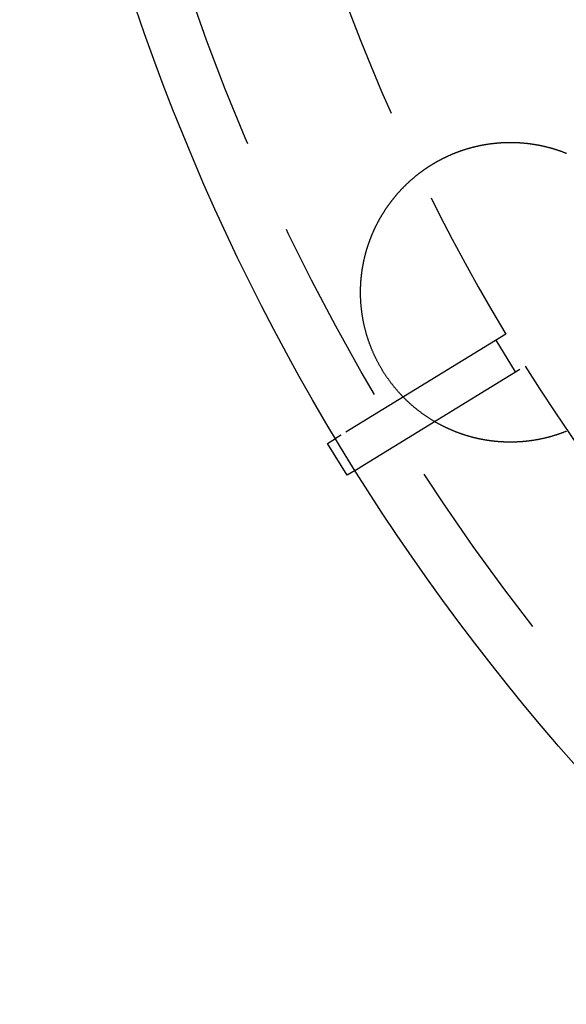
# Model space of a CAD drawing. Extents: x -59 to 59, y -159 to 102.
# Drawn here: x -59 to -44, y -146 to -119 of the extents above; entities that cross this region are included whole.
import ezdxf

# ---------------------------------------------------------------- set-up
doc = ezdxf.new("R2010")
doc.units = 0
doc.header["$LTSCALE"] = 20
doc.linetypes.add('VERDECKT', pattern=[0.375, 0.25, -0.125])
doc.layers.get('0').update_dxf_attribs({"linetype": 'CONTINUOUS'})
doc.layers.add('STEMPEL', color=3, linetype='CONTINUOUS')

# ---------------------------------------------------------------- blocks, each defined once
blk = doc.blocks.new('A$C68D2F93B')
at = {"color": 1, "linetype": 'VERDECKT'}
for p, q in [((-46.024603, -27.617499), (-50.427652, -30.315691)), ((-45.758254, -28.627108), (-46.280753, -27.774468)), ((-49.905153, -31.168331), (-45.502105, -28.470139))]:
    blk.add_line(p, q, dxfattribs=at)
at = {"color": 3, "linetype": 'CONTINUOUS'}
for p, q in [((-50.780179, -30.53172), (-50.565213, -30.399988)), ((-50.25768, -31.38436), (-50.780179, -30.53172)), ((-50.042714, -31.252628), (-50.25768, -31.38436))]:
    blk.add_line(p, q, dxfattribs=at)
at = {"color": 3}
for points in [[(-49.899, -26.5533, 0), (-49.8991, -26.5418, 0), (-49.8992, -26.5303, 0), (-49.8993, -26.5188, 0), (-49.8993, -26.5074, 0), (-49.8993, -26.4959, 0), (-49.8993, -26.4844, 0), (-49.8993, -26.473, 0), (-49.8992, -26.4615, 0), (-49.899, -26.4501, 0), (-49.8989, -26.4386, 0), (-49.8987, -26.4272, 0), (-49.8985, -26.4157, 0), (-49.8982, -26.4043, 0), (-49.8979, -26.3929, 0), (-49.8976, -26.3814, 0), (-49.8972, -26.37, 0), (-49.8968, -26.3586, 0), (-49.8964, -26.3472, 0), (-49.896, -26.3358, 0), (-49.8955, -26.3244, 0), (-49.895, -26.313, 0), (-49.8944, -26.3016, 0), (-49.8938, -26.2902, 0), (-49.8932, -26.2788, 0), (-49.8926, -26.2674, 0), (-49.8919, -26.256, 0), (-49.8912, -26.2447, 0), (-49.8904, -26.2333, 0), (-49.8897, -26.222, 0), (-49.8889, -26.2106, 0), (-49.888, -26.1993, 0), (-49.8872, -26.188, 0), (-49.8863, -26.1766, 0), (-49.8853, -26.1653, 0), (-49.8844, -26.154, 0), (-49.8834, -26.1427, 0), (-49.8823, -26.1314, 0), (-49.8813, -26.1201, 0), (-49.8802, -26.1089, 0), (-49.8791, -26.0976, 0), (-49.8779, -26.0863, 0), (-49.8767, -26.0751, 0), (-49.8755, -26.0638, 0), (-49.8742, -26.0526, 0), (-49.873, -26.0414, 0), (-49.8716, -26.0302, 0), (-49.8703, -26.019, 0), (-49.8689, -26.0078, 0), (-49.8675, -25.9966, 0), (-49.8661, -25.9854, 0), (-49.8646, -25.9742, 0), (-49.8631, -25.9631, 0), (-49.8616, -25.9519, 0), (-49.86, -25.9408, 0), (-49.8584, -25.9297, 0), (-49.8568, -25.9186, 0), (-49.8552, -25.9075, 0), (-49.8535, -25.8964, 0), (-49.8518, -25.8853, 0), (-49.85, -25.8742, 0), (-49.8483, -25.8632, 0), (-49.8465, -25.8521, 0), (-49.8446, -25.8411, 0), (-49.8428, -25.8301, 0), (-49.8409, -25.8191, 0), (-49.839, -25.8081, 0), (-49.837, -25.7971, 0), (-49.8351, -25.7861, 0), (-49.833, -25.7751, 0), (-49.831, -25.7642, 0), (-49.8289, -25.7533, 0), (-49.8269, -25.7423, 0), (-49.8247, -25.7314, 0), (-49.8226, -25.7205, 0), (-49.8204, -25.7096, 0), (-49.8182, -25.6988, 0), (-49.816, -25.6879, 0), (-49.8137, -25.6771, 0), (-49.8114, -25.6663, 0), (-49.8091, -25.6554, 0), (-49.8067, -25.6447, 0), (-49.8044, -25.6339, 0), (-49.802, -25.6231, 0), (-49.7995, -25.6124, 0), (-49.7971, -25.6016, 0), (-49.7946, -25.5909, 0), (-49.7921, -25.5802, 0), (-49.7895, -25.5695, 0), (-49.787, -25.5588, 0), (-49.7844, -25.5482, 0), (-49.7818, -25.5375, 0), (-49.7791, -25.5269, 0), (-49.7764, -25.5163, 0), (-49.7737, -25.5057, 0), (-49.771, -25.4951, 0), (-49.7683, -25.4845, 0), (-49.7655, -25.474, 0), (-49.7627, -25.4635, 0), (-49.7598, -25.453, 0), (-49.757, -25.4425, 0), (-49.7541, -25.432, 0), (-49.7512, -25.4215, 0), (-49.7483, -25.4111, 0), (-49.7453, -25.4007, 0), (-49.7423, -25.3903, 0), (-49.7393, -25.3799, 0), (-49.7363, -25.3695, 0), (-49.7332, -25.3592, 0), (-49.7301, -25.3488, 0), (-49.727, -25.3385, 0), (-49.7239, -25.3282, 0), (-49.7207, -25.3179, 0), (-49.7175, -25.3077, 0), (-49.7143, -25.2974, 0), (-49.711, -25.2871, 0), (-49.7078, -25.2769, 0), (-49.7044, -25.2666, 0), (-49.7011, -25.2564, 0), (-49.6977, -25.2461, 0), (-49.6943, -25.2358, 0), (-49.6909, -25.2256, 0), (-49.6874, -25.2153, 0), (-49.6839, -25.2051, 0), (-49.6804, -25.1948, 0), (-49.6768, -25.1846, 0), (-49.6733, -25.1744, 0), (-49.6696, -25.1641, 0), (-49.666, -25.1539, 0), (-49.6623, -25.1437, 0), (-49.6586, -25.1334, 0), (-49.6549, -25.1232, 0), (-49.6511, -25.113, 0), (-49.6473, -25.1028, 0), (-49.6435, -25.0926, 0), (-49.6397, -25.0824, 0), (-49.6358, -25.0722, 0), (-49.6319, -25.062, 0), (-49.6279, -25.0518, 0), (-49.6239, -25.0416, 0), (-49.6199, -25.0314, 0), (-49.6159, -25.0213, 0), (-49.6118, -25.0111, 0), (-49.6077, -25.0009, 0), (-49.6036, -24.9908, 0), (-49.5995, -24.9806, 0), (-49.5953, -24.9705, 0), (-49.5911, -24.9603, 0), (-49.5868, -24.9502, 0), (-49.5826, -24.9401, 0), (-49.5783, -24.93, 0), (-49.5739, -24.9198, 0), (-49.5696, -24.9097, 0), (-49.5652, -24.8996, 0), (-49.5607, -24.8895, 0), (-49.5563, -24.8795, 0), (-49.5518, -24.8694, 0), (-49.5473, -24.8593, 0), (-49.5428, -24.8493, 0), (-49.5382, -24.8392, 0), (-49.5336, -24.8292, 0), (-49.529, -24.8191, 0), (-49.5243, -24.8091, 0), (-49.5196, -24.7991, 0), (-49.5149, -24.7891, 0), (-49.5102, -24.7791, 0), (-49.5054, -24.7691, 0), (-49.5006, -24.7591, 0), (-49.4958, -24.7492, 0), (-49.4909, -24.7392, 0), (-49.486, -24.7292, 0), (-49.4811, -24.7193, 0), (-49.4761, -24.7094, 0), (-49.4712, -24.6995, 0), (-49.4661, -24.6895, 0), (-49.4611, -24.6796, 0), (-49.456, -24.6698, 0), (-49.4509, -24.6599, 0), (-49.4458, -24.65, 0), (-49.4407, -24.6402, 0), (-49.4355, -24.6303, 0), (-49.4303, -24.6205, 0), (-49.425, -24.6107, 0), (-49.4198, -24.6009, 0), (-49.4145, -24.5911, 0), (-49.4091, -24.5813, 0), (-49.4038, -24.5715, 0), (-49.3984, -24.5618, 0), (-49.393, -24.552, 0), (-49.3875, -24.5423, 0), (-49.382, -24.5326, 0), (-49.3765, -24.5229, 0), (-49.371, -24.5132, 0), (-49.3654, -24.5035, 0), (-49.3599, -24.4938, 0), (-49.3542, -24.4842, 0), (-49.3486, -24.4745, 0), (-49.3429, -24.4649, 0), (-49.3372, -24.4553, 0), (-49.3315, -24.4457, 0), (-49.3257, -24.4361, 0), (-49.3199, -24.4265, 0), (-49.3141, -24.417, 0), (-49.3083, -24.4074, 0), (-49.3024, -24.3979, 0), (-49.2965, -24.3884, 0), (-49.2906, -24.3789, 0), (-49.2847, -24.3694, 0), (-49.2787, -24.36, 0), (-49.2727, -24.3505, 0), (-49.2666, -24.3411, 0), (-49.2606, -24.3316, 0), (-49.2545, -24.3222, 0), (-49.2484, -24.3129, 0), (-49.2422, -24.3035, 0), (-49.2361, -24.2941, 0), (-49.2299, -24.2848, 0), (-49.2236, -24.2755, 0), (-49.2174, -24.2661, 0), (-49.2111, -24.2569, 0), (-49.2048, -24.2476, 0), (-49.1985, -24.2383, 0), (-49.1921, -24.2291, 0), (-49.1857, -24.2198, 0), (-49.1793, -24.2106, 0), (-49.1729, -24.2014, 0), (-49.1664, -24.1923, 0), (-49.1599, -24.1831, 0), (-49.1534, -24.174, 0), (-49.1469, -24.1649, 0), (-49.1403, -24.1558, 0), (-49.1337, -24.1467, 0), (-49.1271, -24.1376, 0), (-49.1205, -24.1285, 0), (-49.1138, -24.1195, 0), (-49.1071, -24.1105, 0), (-49.1004, -24.1015, 0), (-49.0937, -24.0925, 0), (-49.0869, -24.0836, 0), (-49.0801, -24.0746, 0), (-49.0733, -24.0657, 0), (-49.0664, -24.0568, 0), (-49.0596, -24.0479, 0), (-49.0527, -24.0391, 0), (-49.0458, -24.0302, 0), (-49.0388, -24.0214, 0), (-49.0319, -24.0126, 0), (-49.0249, -24.0038, 0), (-49.0178, -23.995, 0), (-49.0108, -23.9863, 0), (-49.0037, -23.9776, 0), (-48.9967, -23.9689, 0), (-48.9895, -23.9602, 0), (-48.9824, -23.9515, 0), (-48.9752, -23.9429, 0), (-48.9681, -23.9343, 0), (-48.9608, -23.9257, 0), (-48.9536, -23.9171, 0), (-48.9464, -23.9085, 0), (-48.9391, -23.9, 0), (-48.9318, -23.8915, 0), (-48.9244, -23.883, 0), (-48.9171, -23.8745, 0), (-48.9097, -23.8661, 0), (-48.9023, -23.8576, 0), (-48.8949, -23.8492, 0), (-48.8875, -23.8408, 0), (-48.88, -23.8325, 0), (-48.8725, -23.8241, 0), (-48.865, -23.8158, 0), (-48.8574, -23.8075, 0), (-48.8499, -23.7992, 0), (-48.8423, -23.791, 0), (-48.8347, -23.7827, 0), (-48.8271, -23.7745, 0), (-48.8194, -23.7663, 0), (-48.8118, -23.7582, 0), (-48.8041, -23.75, 0), (-48.7963, -23.7419, 0), (-48.7886, -23.7338, 0), (-48.7809, -23.7257, 0), (-48.7731, -23.7177, 0), (-48.7653, -23.7096, 0), (-48.7575, -23.7016, 0), (-48.7496, -23.6936, 0), (-48.7417, -23.6857, 0), (-48.7339, -23.6777, 0), (-48.726, -23.6698, 0), (-48.718, -23.6619, 0), (-48.7101, -23.6541, 0), (-48.7021, -23.6462, 0), (-48.6941, -23.6384, 0), (-48.6861, -23.6306, 0), (-48.6781, -23.6228, 0), (-48.67, -23.6151, 0), (-48.662, -23.6074, 0), (-48.6539, -23.5997, 0), (-48.6458, -23.592, 0), (-48.6377, -23.5843, 0), (-48.6295, -23.5767, 0), (-48.6213, -23.5691, 0), (-48.6132, -23.5615, 0), (-48.605, -23.554, 0), (-48.5967, -23.5464, 0), (-48.5885, -23.5389, 0), (-48.5802, -23.5314, 0), (-48.5719, -23.524, 0), (-48.5637, -23.5165, 0), (-48.5553, -23.5091, 0), (-48.547, -23.5018, 0), (-48.5386, -23.4944, 0), (-48.5303, -23.4871, 0), (-48.5219, -23.4798, 0), (-48.5135, -23.4725, 0), (-48.5051, -23.4652, 0), (-48.4966, -23.458, 0), (-48.4882, -23.4508, 0), (-48.4797, -23.4436, 0), (-48.4712, -23.4365, 0), (-48.4627, -23.4293, 0), (-48.4542, -23.4222, 0), (-48.4456, -23.4152, 0), (-48.4371, -23.4081, 0), (-48.4285, -23.4011, 0), (-48.4199, -23.3941, 0), (-48.4113, -23.3871, 0), (-48.4027, -23.3802, 0), (-48.394, -23.3733, 0), (-48.3854, -23.3664, 0), (-48.3767, -23.3595, 0), (-48.368, -23.3527, 0), (-48.3593, -23.3459, 0), (-48.3506, -23.3391, 0), (-48.3418, -23.3323, 0), (-48.3331, -23.3256, 0), (-48.3243, -23.3189, 0), (-48.3155, -23.3122, 0), (-48.3067, -23.3056, 0), (-48.2979, -23.2989, 0), (-48.2891, -23.2923, 0), (-48.2803, -23.2858, 0), (-48.2714, -23.2792, 0), (-48.2625, -23.2727, 0), (-48.2537, -23.2662, 0), (-48.2448, -23.2598, 0), (-48.2358, -23.2534, 0), (-48.2269, -23.247, 0), (-48.218, -23.2406, 0), (-48.209, -23.2342, 0), (-48.2001, -23.2279, 0), (-48.1911, -23.2216, 0), (-48.1821, -23.2154, 0), (-48.1731, -23.2091, 0), (-48.1641, -23.2029, 0), (-48.1551, -23.1968, 0), (-48.146, -23.1906, 0), (-48.137, -23.1845, 0), (-48.1279, -23.1784, 0), (-48.1188, -23.1723, 0), (-48.1098, -23.1663, 0), (-48.1007, -23.1603, 0), (-48.0915, -23.1543, 0), (-48.0824, -23.1483, 0), (-48.0733, -23.1424, 0), (-48.0642, -23.1365, 0), (-48.055, -23.1306, 0), (-48.0458, -23.1248, 0), (-48.0367, -23.119, 0), (-48.0275, -23.1132, 0), (-48.0183, -23.1074, 0), (-48.0091, -23.1017, 0), (-47.9999, -23.096, 0), (-47.9907, -23.0903, 0), (-47.9814, -23.0847, 0), (-47.9722, -23.0791, 0), (-47.9629, -23.0735, 0), (-47.9537, -23.0679, 0), (-47.9444, -23.0624, 0), (-47.9351, -23.0569, 0), (-47.9259, -23.0514, 0), (-47.9166, -23.046, 0), (-47.9073, -23.0406, 0), (-47.898, -23.0352, 0), (-47.8886, -23.0298, 0), (-47.8793, -23.0245, 0), (-47.87, -23.0192, 0), (-47.8607, -23.0139, 0), (-47.8513, -23.0087, 0), (-47.842, -23.0035, 0), (-47.8326, -22.9983, 0), (-47.8232, -22.9931, 0), (-47.8139, -22.988, 0), (-47.8045, -22.9829, 0), (-47.7951, -22.9778, 0), (-47.7857, -22.9728, 0), (-47.7763, -22.9678, 0), (-47.7669, -22.9628, 0), (-47.7575, -22.9578, 0), (-47.7481, -22.9529, 0), (-47.7387, -22.948, 0), (-47.7292, -22.9431, 0), (-47.7198, -22.9383, 0), (-47.7104, -22.9335, 0), (-47.7009, -22.9287, 0), (-47.6915, -22.9239, 0), (-47.682, -22.9192, 0), (-47.6726, -22.9145, 0), (-47.6631, -22.9099, 0), (-47.6537, -22.9052, 0), (-47.6442, -22.9006, 0), (-47.6347, -22.8961, 0), (-47.6253, -22.8915, 0), (-47.6158, -22.887, 0), (-47.6063, -22.8825, 0), (-47.5967, -22.878, 0), (-47.5872, -22.8735, 0), (-47.5776, -22.8691, 0), (-47.568, -22.8647, 0), (-47.5583, -22.8603, 0), (-47.5487, -22.8559, 0), (-47.539, -22.8515, 0), (-47.5293, -22.8472, 0), (-47.5196, -22.8429, 0), (-47.5099, -22.8386, 0), (-47.5001, -22.8343, 0), (-47.4903, -22.8301, 0), (-47.4805, -22.8258, 0), (-47.4707, -22.8216, 0), (-47.4609, -22.8174, 0), (-47.451, -22.8133, 0), (-47.4412, -22.8091, 0), (-47.4313, -22.805, 0), (-47.4214, -22.8009, 0), (-47.4114, -22.7969, 0), (-47.4015, -22.7928, 0), (-47.3915, -22.7888, 0), (-47.3815, -22.7848, 0), (-47.3715, -22.7808, 0), (-47.3615, -22.7769, 0), (-47.3514, -22.7729, 0), (-47.3413, -22.769, 0), (-47.3312, -22.7651, 0), (-47.3211, -22.7613, 0), (-47.311, -22.7575, 0), (-47.3009, -22.7536, 0), (-47.2907, -22.7499, 0), (-47.2805, -22.7461, 0), (-47.2704, -22.7424, 0), (-47.2601, -22.7387, 0), (-47.2499, -22.735, 0), (-47.2397, -22.7313, 0), (-47.2294, -22.7277, 0), (-47.2191, -22.7241, 0), (-47.2088, -22.7205, 0), (-47.1985, -22.7169, 0), (-47.1882, -22.7134, 0), (-47.1778, -22.7099, 0), (-47.1675, -22.7064, 0), (-47.1571, -22.7029, 0), (-47.1467, -22.6995, 0), (-47.1363, -22.6961, 0), (-47.1259, -22.6927, 0), (-47.1154, -22.6894, 0), (-47.105, -22.686, 0), (-47.0945, -22.6827, 0), (-47.084, -22.6795, 0), (-47.0735, -22.6762, 0), (-47.063, -22.673, 0), (-47.0524, -22.6698, 0), (-47.0419, -22.6667, 0), (-47.0313, -22.6635, 0), (-47.0207, -22.6604, 0), (-47.0102, -22.6573, 0), (-46.9995, -22.6543, 0), (-46.9889, -22.6513, 0), (-46.9783, -22.6483, 0), (-46.9676, -22.6453, 0), (-46.957, -22.6424, 0), (-46.9463, -22.6394, 0), (-46.9356, -22.6366, 0), (-46.9249, -22.6337, 0), (-46.9142, -22.6309, 0), (-46.9035, -22.6281, 0), (-46.8927, -22.6253, 0), (-46.882, -22.6226, 0), (-46.8712, -22.6199, 0), (-46.8604, -22.6172, 0), (-46.8496, -22.6145, 0), (-46.8388, -22.6119, 0), (-46.828, -22.6093, 0), (-46.8172, -22.6067, 0), (-46.8064, -22.6042, 0), (-46.7955, -22.6017, 0), (-46.7846, -22.5992, 0), (-46.7738, -22.5968, 0), (-46.7629, -22.5944, 0), (-46.752, -22.592, 0), (-46.7411, -22.5896, 0), (-46.7302, -22.5873, 0), (-46.7193, -22.585, 0), (-46.7083, -22.5827, 0), (-46.6974, -22.5805, 0), (-46.6864, -22.5782, 0), (-46.6755, -22.5761, 0), (-46.6645, -22.5739, 0), (-46.6535, -22.5718, 0), (-46.6425, -22.5697, 0), (-46.6315, -22.5676, 0), (-46.6205, -22.5656, 0), (-46.6095, -22.5636, 0), (-46.5984, -22.5616, 0), (-46.5874, -22.5597, 0), (-46.5764, -22.5578, 0), (-46.5653, -22.5559, 0), (-46.5542, -22.554, 0), (-46.5432, -22.5522, 0), (-46.5321, -22.5504, 0), (-46.521, -22.5487, 0), (-46.5099, -22.5469, 0), (-46.4988, -22.5452, 0), (-46.4877, -22.5436, 0), (-46.4766, -22.5419, 0), (-46.4655, -22.5403, 0), (-46.4543, -22.5387, 0), (-46.4432, -22.5372, 0), (-46.4321, -22.5357, 0), (-46.4209, -22.5342, 0), (-46.4098, -22.5327, 0), (-46.3986, -22.5313, 0), (-46.3874, -22.5299, 0), (-46.3763, -22.5286, 0), (-46.3651, -22.5272, 0), (-46.3539, -22.5259, 0), (-46.3427, -22.5247, 0), (-46.3315, -22.5234, 0), (-46.3203, -22.5222, 0), (-46.3091, -22.5211, 0), (-46.2979, -22.5199, 0), (-46.2867, -22.5188, 0), (-46.2755, -22.5177, 0), (-46.2643, -22.5167, 0), (-46.2531, -22.5157, 0), (-46.2418, -22.5147, 0), (-46.2306, -22.5137, 0), (-46.2194, -22.5128, 0), (-46.2081, -22.5119, 0), (-46.1969, -22.5111, 0), (-46.1856, -22.5103, 0), (-46.1744, -22.5095, 0), (-46.1632, -22.5087, 0), (-46.1519, -22.508, 0), (-46.1406, -22.5073, 0), (-46.1294, -22.5066, 0), (-46.1181, -22.506, 0), (-46.1069, -22.5054, 0), (-46.0956, -22.5048, 0), (-46.0843, -22.5043, 0), (-46.0731, -22.5038, 0), (-46.0618, -22.5033, 0), (-46.0505, -22.5029, 0), (-46.0392, -22.5025, 0), (-46.028, -22.5021, 0), (-46.0167, -22.5017, 0), (-46.0054, -22.5014, 0), (-45.9941, -22.5012, 0), (-45.9829, -22.5009, 0), (-45.9716, -22.5007, 0), (-45.9603, -22.5005, 0), (-45.949, -22.5004, 0), (-45.9377, -22.5002, 0), (-45.9265, -22.5001, 0), (-45.9152, -22.5001, 0), (-45.9039, -22.5001, 0), (-45.8926, -22.5001, 0), (-45.8813, -22.5001, 0), (-45.8701, -22.5002, 0), (-45.8588, -22.5003, 0), (-45.8475, -22.5004, 0), (-45.8362, -22.5006, 0), (-45.825, -22.5008, 0), (-45.8137, -22.501, 0), (-45.8024, -22.5012, 0), (-45.7912, -22.5015, 0), (-45.7799, -22.5018, 0), (-45.7686, -22.5022, 0), (-45.7574, -22.5026, 0), (-45.7461, -22.503, 0), (-45.7349, -22.5034, 0), (-45.7236, -22.5039, 0), (-45.7124, -22.5044, 0), (-45.7011, -22.505, 0), (-45.6899, -22.5055, 0), (-45.6787, -22.5061, 0), (-45.6674, -22.5068, 0), (-45.6562, -22.5074, 0), (-45.645, -22.5081, 0), (-45.6337, -22.5089, 0), (-45.6225, -22.5096, 0), (-45.6113, -22.5104, 0), (-45.6001, -22.5112, 0), (-45.5889, -22.5121, 0), (-45.5777, -22.513, 0), (-45.5665, -22.5139, 0), (-45.5553, -22.5148, 0), (-45.5442, -22.5158, 0), (-45.533, -22.5168, 0), (-45.5218, -22.5179, 0), (-45.5107, -22.5189, 0), (-45.4995, -22.52, 0), (-45.4884, -22.5212, 0), (-45.4772, -22.5223, 0), (-45.4661, -22.5235, 0), (-45.4549, -22.5248, 0), (-45.4438, -22.526, 0), (-45.4327, -22.5273, 0), (-45.4216, -22.5286, 0), (-45.4105, -22.53, 0), (-45.3994, -22.5314, 0), (-45.3883, -22.5328, 0), (-45.3772, -22.5342, 0), (-45.3662, -22.5357, 0), (-45.3551, -22.5372, 0), (-45.3441, -22.5387, 0), (-45.333, -22.5403, 0), (-45.322, -22.5419, 0), (-45.3109, -22.5435, 0), (-45.2999, -22.5452, 0), (-45.2889, -22.5469, 0), (-45.2779, -22.5486, 0), (-45.2669, -22.5503, 0), (-45.256, -22.5521, 0), (-45.245, -22.5539, 0), (-45.234, -22.5558, 0), (-45.2231, -22.5576, 0), (-45.2121, -22.5595, 0), (-45.2012, -22.5614, 0), (-45.1903, -22.5634, 0), (-45.1794, -22.5654, 0), (-45.1685, -22.5674, 0), (-45.1576, -22.5694, 0), (-45.1467, -22.5715, 0), (-45.1359, -22.5736, 0), (-45.125, -22.5757, 0), (-45.1142, -22.5779, 0), (-45.1033, -22.5801, 0), (-45.0925, -22.5823, 0), (-45.0817, -22.5845, 0), (-45.0709, -22.5868, 0), (-45.0601, -22.5891, 0), (-45.0494, -22.5914, 0), (-45.0386, -22.5938, 0), (-45.0279, -22.5962, 0), (-45.0171, -22.5986, 0), (-45.0064, -22.601, 0), (-44.9957, -22.6035, 0), (-44.985, -22.606, 0), (-44.9744, -22.6085, 0), (-44.9637, -22.611, 0), (-44.953, -22.6136, 0), (-44.9424, -22.6162, 0), (-44.9318, -22.6188, 0), (-44.9212, -22.6215, 0), (-44.9106, -22.6242, 0), (-44.9, -22.6269, 0), (-44.8894, -22.6296, 0), (-44.8789, -22.6324, 0), (-44.8684, -22.6352, 0), (-44.8579, -22.638, 0), (-44.8474, -22.6408, 0), (-44.8369, -22.6437, 0), (-44.8264, -22.6466, 0), (-44.8159, -22.6495, 0), (-44.8055, -22.6525, 0), (-44.7951, -22.6555, 0), (-44.7847, -22.6585, 0), (-44.7743, -22.6615, 0), (-44.7639, -22.6645, 0), (-44.7536, -22.6676, 0), (-44.7432, -22.6707, 0), (-44.7329, -22.6739, 0), (-44.7226, -22.677, 0), (-44.7123, -22.6802, 0), (-44.702, -22.6834, 0), (-44.6918, -22.6866, 0), (-44.6816, -22.6899, 0), (-44.6713, -22.6932, 0), (-44.6611, -22.6965, 0), (-44.6509, -22.6998, 0), (-44.6406, -22.7032, 0), (-44.6304, -22.7066, 0), (-44.6201, -22.7101, 0), (-44.6099, -22.7136, 0), (-44.5996, -22.7171, 0), (-44.5894, -22.7206, 0), (-44.5791, -22.7242, 0), (-44.5688, -22.7278, 0), (-44.5586, -22.7314, 0), (-44.5483, -22.7351, 0), (-44.5381, -22.7388, 0), (-44.5278, -22.7425, 0), (-44.5175, -22.7463, 0), (-44.5073, -22.7501, 0), (-44.497, -22.7539, 0), (-44.4867, -22.7578, 0), (-44.4765, -22.7617, 0), (-44.4662, -22.7656, 0), (-44.4559, -22.7696, 0), (-44.4457, -22.7736, 0), (-44.4354, -22.7776, 0), (-44.4251, -22.7816, 0), (-44.4149, -22.7857, 0), (-44.4046, -22.7898, 0)], [(-44.3977, -30.2074, 0), (-44.408, -30.2116, 0), (-44.4183, -30.2157, 0), (-44.4285, -30.2198, 0), (-44.4388, -30.2238, 0), (-44.4491, -30.2278, 0), (-44.4595, -30.2318, 0), (-44.4698, -30.2358, 0), (-44.4802, -30.2398, 0), (-44.4905, -30.2437, 0), (-44.5009, -30.2476, 0), (-44.5113, -30.2514, 0), (-44.5217, -30.2553, 0), (-44.5322, -30.2591, 0), (-44.5426, -30.2628, 0), (-44.5531, -30.2666, 0), (-44.5635, -30.2703, 0), (-44.574, -30.274, 0), (-44.5845, -30.2777, 0), (-44.595, -30.2813, 0), (-44.6055, -30.2849, 0), (-44.6161, -30.2885, 0), (-44.6266, -30.2921, 0), (-44.6372, -30.2956, 0), (-44.6478, -30.2991, 0), (-44.6583, -30.3026, 0), (-44.6689, -30.306, 0), (-44.6795, -30.3094, 0), (-44.6902, -30.3128, 0), (-44.7008, -30.3161, 0), (-44.7114, -30.3195, 0), (-44.7221, -30.3228, 0), (-44.7328, -30.326, 0), (-44.7435, -30.3293, 0), (-44.7541, -30.3325, 0), (-44.7648, -30.3357, 0), (-44.7756, -30.3388, 0), (-44.7863, -30.3419, 0), (-44.797, -30.345, 0), (-44.8078, -30.3481, 0), (-44.8185, -30.3511, 0), (-44.8293, -30.3542, 0), (-44.8401, -30.3571, 0), (-44.8509, -30.3601, 0), (-44.8617, -30.363, 0), (-44.8725, -30.3659, 0), (-44.8833, -30.3687, 0), (-44.8941, -30.3716, 0), (-44.9049, -30.3744, 0), (-44.9158, -30.3771, 0), (-44.9266, -30.3799, 0), (-44.9375, -30.3826, 0), (-44.9484, -30.3853, 0), (-44.9593, -30.3879, 0), (-44.9702, -30.3905, 0), (-44.9811, -30.3931, 0), (-44.992, -30.3957, 0), (-45.0029, -30.3982, 0), (-45.0138, -30.4007, 0), (-45.0247, -30.4032, 0), (-45.0357, -30.4056, 0), (-45.0466, -30.408, 0), (-45.0576, -30.4104, 0), (-45.0685, -30.4128, 0), (-45.0795, -30.4151, 0), (-45.0905, -30.4174, 0), (-45.1015, -30.4196, 0), (-45.1125, -30.4218, 0), (-45.1235, -30.424, 0), (-45.1345, -30.4262, 0), (-45.1455, -30.4283, 0), (-45.1565, -30.4304, 0), (-45.1675, -30.4325, 0), (-45.1786, -30.4345, 0), (-45.1896, -30.4365, 0), (-45.2007, -30.4385, 0), (-45.2117, -30.4404, 0), (-45.2228, -30.4424, 0), (-45.2338, -30.4442, 0), (-45.2449, -30.4461, 0), (-45.256, -30.4479, 0), (-45.2671, -30.4497, 0), (-45.2782, -30.4514, 0), (-45.2892, -30.4532, 0), (-45.3003, -30.4549, 0), (-45.3114, -30.4565, 0), (-45.3226, -30.4582, 0), (-45.3337, -30.4598, 0), (-45.3448, -30.4613, 0), (-45.3559, -30.4629, 0), (-45.367, -30.4644, 0), (-45.3782, -30.4659, 0), (-45.3893, -30.4673, 0), (-45.4004, -30.4687, 0), (-45.4116, -30.4701, 0), (-45.4227, -30.4714, 0), (-45.4339, -30.4728, 0), (-45.445, -30.4741, 0), (-45.4562, -30.4753, 0), (-45.4673, -30.4765, 0), (-45.4785, -30.4777, 0), (-45.4897, -30.4789, 0), (-45.5008, -30.48, 0), (-45.512, -30.4811, 0), (-45.5232, -30.4822, 0), (-45.5343, -30.4832, 0), (-45.5455, -30.4843, 0), (-45.5567, -30.4852, 0), (-45.5679, -30.4862, 0), (-45.5791, -30.4871, 0), (-45.5902, -30.488, 0), (-45.6014, -30.4888, 0), (-45.6126, -30.4896, 0), (-45.6238, -30.4904, 0), (-45.635, -30.4912, 0), (-45.6462, -30.4919, 0), (-45.6574, -30.4926, 0), (-45.6685, -30.4933, 0), (-45.6797, -30.4939, 0), (-45.6909, -30.4945, 0), (-45.7021, -30.4951, 0), (-45.7133, -30.4956, 0), (-45.7245, -30.4961, 0), (-45.7357, -30.4966, 0), (-45.7469, -30.497, 0), (-45.7581, -30.4975, 0), (-45.7692, -30.4978, 0), (-45.7804, -30.4982, 0), (-45.7916, -30.4985, 0), (-45.8028, -30.4988, 0), (-45.814, -30.4991, 0), (-45.8252, -30.4993, 0), (-45.8363, -30.4995, 0), (-45.8475, -30.4996, 0), (-45.8587, -30.4998, 0), (-45.8699, -30.4999, 0), (-45.881, -30.4999, 0), (-45.8922, -30.5, 0), (-45.9034, -30.5, 0), (-45.9145, -30.5, 0), (-45.9257, -30.4999, 0), (-45.9368, -30.4998, 0), (-45.948, -30.4997, 0), (-45.9591, -30.4996, 0), (-45.9703, -30.4994, 0), (-45.9814, -30.4992, 0), (-45.9926, -30.4989, 0), (-46.0037, -30.4986, 0), (-46.0149, -30.4983, 0), (-46.026, -30.498, 0), (-46.0371, -30.4976, 0), (-46.0482, -30.4972, 0), (-46.0593, -30.4968, 0), (-46.0705, -30.4963, 0), (-46.0816, -30.4958, 0), (-46.0927, -30.4953, 0), (-46.1038, -30.4948, 0), (-46.1148, -30.4942, 0), (-46.1259, -30.4936, 0), (-46.137, -30.4929, 0), (-46.1481, -30.4922, 0), (-46.1592, -30.4915, 0), (-46.1702, -30.4908, 0), (-46.1813, -30.49, 0), (-46.1923, -30.4892, 0), (-46.2034, -30.4884, 0), (-46.2144, -30.4875, 0), (-46.2254, -30.4866, 0), (-46.2365, -30.4857, 0), (-46.2475, -30.4848, 0), (-46.2585, -30.4838, 0), (-46.2695, -30.4828, 0), (-46.2805, -30.4817, 0), (-46.2915, -30.4807, 0), (-46.3025, -30.4796, 0), (-46.3134, -30.4784, 0), (-46.3244, -30.4773, 0), (-46.3354, -30.4761, 0), (-46.3463, -30.4749, 0), (-46.3572, -30.4736, 0), (-46.3682, -30.4724, 0), (-46.3791, -30.471, 0), (-46.39, -30.4697, 0), (-46.4009, -30.4684, 0), (-46.4118, -30.467, 0), (-46.4227, -30.4655, 0), (-46.4336, -30.4641, 0), (-46.4444, -30.4626, 0), (-46.4553, -30.4611, 0), (-46.4661, -30.4596, 0), (-46.477, -30.458, 0), (-46.4878, -30.4564, 0), (-46.4986, -30.4548, 0), (-46.5094, -30.4531, 0), (-46.5202, -30.4515, 0), (-46.531, -30.4497, 0), (-46.5418, -30.448, 0), (-46.5526, -30.4462, 0), (-46.5633, -30.4445, 0), (-46.5741, -30.4426, 0), (-46.5848, -30.4408, 0), (-46.5955, -30.4389, 0), (-46.6062, -30.437, 0), (-46.6169, -30.4351, 0), (-46.6276, -30.4331, 0), (-46.6383, -30.4311, 0), (-46.6489, -30.4291, 0), (-46.6596, -30.4271, 0), (-46.6702, -30.425, 0), (-46.6808, -30.4229, 0), (-46.6914, -30.4208, 0), (-46.702, -30.4186, 0), (-46.7126, -30.4164, 0), (-46.7232, -30.4142, 0), (-46.7338, -30.412, 0), (-46.7443, -30.4097, 0), (-46.7548, -30.4074, 0), (-46.7653, -30.4051, 0), (-46.7758, -30.4028, 0), (-46.7863, -30.4004, 0), (-46.7968, -30.398, 0), (-46.8073, -30.3956, 0), (-46.8178, -30.3931, 0), (-46.8283, -30.3906, 0), (-46.8388, -30.3881, 0), (-46.8493, -30.3856, 0), (-46.8598, -30.383, 0), (-46.8703, -30.3804, 0), (-46.8808, -30.3777, 0), (-46.8913, -30.375, 0), (-46.9018, -30.3723, 0), (-46.9123, -30.3696, 0), (-46.9228, -30.3668, 0), (-46.9333, -30.364, 0), (-46.9439, -30.3612, 0), (-46.9544, -30.3583, 0), (-46.9649, -30.3554, 0), (-46.9754, -30.3525, 0), (-46.986, -30.3495, 0), (-46.9965, -30.3465, 0), (-47.007, -30.3435, 0), (-47.0175, -30.3405, 0), (-47.0281, -30.3374, 0), (-47.0386, -30.3343, 0), (-47.0491, -30.3311, 0), (-47.0597, -30.3279, 0), (-47.0702, -30.3247, 0), (-47.0807, -30.3215, 0), (-47.0912, -30.3182, 0), (-47.1018, -30.3149, 0), (-47.1123, -30.3116, 0), (-47.1228, -30.3082, 0), (-47.1333, -30.3048, 0), (-47.1439, -30.3014, 0), (-47.1544, -30.2979, 0), (-47.1649, -30.2944, 0), (-47.1754, -30.2909, 0), (-47.1859, -30.2874, 0), (-47.1964, -30.2838, 0), (-47.2069, -30.2802, 0), (-47.2174, -30.2765, 0), (-47.2279, -30.2728, 0), (-47.2384, -30.2691, 0), (-47.2489, -30.2654, 0), (-47.2594, -30.2616, 0), (-47.2699, -30.2578, 0), (-47.2804, -30.254, 0), (-47.2909, -30.2501, 0), (-47.3014, -30.2462, 0), (-47.3118, -30.2422, 0), (-47.3223, -30.2383, 0), (-47.3328, -30.2343, 0), (-47.3432, -30.2303, 0), (-47.3537, -30.2262, 0), (-47.3641, -30.2221, 0), (-47.3746, -30.218, 0), (-47.385, -30.2138, 0), (-47.3954, -30.2097, 0), (-47.4058, -30.2054, 0), (-47.4163, -30.2012, 0), (-47.4267, -30.1969, 0), (-47.4371, -30.1926, 0), (-47.4475, -30.1883, 0), (-47.4579, -30.1839, 0), (-47.4682, -30.1795, 0), (-47.4786, -30.175, 0), (-47.489, -30.1706, 0), (-47.4993, -30.1661, 0), (-47.5097, -30.1615, 0), (-47.52, -30.157, 0), (-47.5304, -30.1524, 0), (-47.5407, -30.1477, 0), (-47.551, -30.1431, 0), (-47.5613, -30.1384, 0), (-47.5716, -30.1337, 0), (-47.5819, -30.1289, 0), (-47.5922, -30.1241, 0), (-47.6025, -30.1193, 0), (-47.6128, -30.1144, 0), (-47.623, -30.1096, 0), (-47.6333, -30.1046, 0), (-47.6435, -30.0997, 0), (-47.6537, -30.0947, 0), (-47.6639, -30.0897, 0), (-47.6742, -30.0847, 0), (-47.6844, -30.0796, 0), (-47.6945, -30.0745, 0), (-47.7047, -30.0694, 0), (-47.7149, -30.0642, 0), (-47.725, -30.059, 0), (-47.7352, -30.0538, 0), (-47.7453, -30.0486, 0), (-47.7554, -30.0433, 0), (-47.7655, -30.038, 0), (-47.7756, -30.0326, 0), (-47.7857, -30.0273, 0), (-47.7958, -30.0219, 0), (-47.8058, -30.0164, 0), (-47.8159, -30.011, 0), (-47.8259, -30.0055, 0), (-47.8359, -29.9999, 0), (-47.846, -29.9944, 0), (-47.8559, -29.9888, 0), (-47.8659, -29.9832, 0), (-47.8759, -29.9775, 0), (-47.8859, -29.9719, 0), (-47.8958, -29.9661, 0), (-47.9057, -29.9604, 0), (-47.9156, -29.9546, 0), (-47.9255, -29.9488, 0), (-47.9354, -29.943, 0), (-47.9453, -29.9372, 0)], [(-47.9453, -29.9372, 0), (-47.9592, -29.9289, 0), (-47.9731, -29.9205, 0), (-47.9869, -29.9121, 0), (-48.0007, -29.9036, 0), (-48.0144, -29.8951, 0), (-48.0282, -29.8865, 0), (-48.0418, -29.8778, 0), (-48.0555, -29.8691, 0), (-48.0691, -29.8604, 0), (-48.0827, -29.8516, 0), (-48.0963, -29.8427, 0), (-48.1098, -29.8338, 0), (-48.1232, -29.8248, 0), (-48.1367, -29.8158, 0), (-48.1501, -29.8067, 0), (-48.1635, -29.7975, 0), (-48.1768, -29.7883, 0), (-48.1901, -29.7791, 0), (-48.2034, -29.7698, 0), (-48.2166, -29.7604, 0), (-48.2298, -29.751, 0), (-48.2429, -29.7416, 0), (-48.256, -29.732, 0), (-48.2691, -29.7225, 0), (-48.2821, -29.7128, 0), (-48.2951, -29.7032, 0), (-48.3081, -29.6934, 0), (-48.321, -29.6836, 0), (-48.3339, -29.6738, 0), (-48.3467, -29.6639, 0), (-48.3595, -29.654, 0), (-48.3723, -29.644, 0), (-48.385, -29.6339, 0), (-48.3977, -29.6238, 0), (-48.4103, -29.6137, 0), (-48.4229, -29.6035, 0), (-48.4355, -29.5932, 0), (-48.448, -29.5829, 0), (-48.4605, -29.5725, 0), (-48.473, -29.5621, 0), (-48.4854, -29.5516, 0), (-48.4977, -29.5411, 0), (-48.5101, -29.5305, 0), (-48.5223, -29.5199, 0), (-48.5346, -29.5092, 0), (-48.5468, -29.4985, 0), (-48.5589, -29.4877, 0), (-48.571, -29.4769, 0), (-48.5831, -29.466, 0), (-48.5951, -29.4551, 0), (-48.6071, -29.4441, 0), (-48.6191, -29.4331, 0), (-48.631, -29.422, 0), (-48.6428, -29.4109, 0), (-48.6547, -29.3997, 0), (-48.6664, -29.3885, 0), (-48.6782, -29.3772, 0), (-48.6898, -29.3659, 0), (-48.7015, -29.3545, 0), (-48.7131, -29.343, 0), (-48.7246, -29.3316, 0), (-48.7361, -29.32, 0), (-48.7476, -29.3084, 0), (-48.759, -29.2968, 0), (-48.7704, -29.2851, 0), (-48.7817, -29.2734, 0), (-48.793, -29.2616, 0), (-48.8043, -29.2498, 0), (-48.8155, -29.2379, 0), (-48.8266, -29.226, 0), (-48.8377, -29.214, 0), (-48.8488, -29.202, 0), (-48.8598, -29.1899, 0), (-48.8707, -29.1778, 0), (-48.8817, -29.1657, 0), (-48.8925, -29.1535, 0), (-48.9034, -29.1412, 0), (-48.9141, -29.1289, 0), (-48.9249, -29.1165, 0), (-48.9355, -29.1042, 0), (-48.9461, -29.0917, 0), (-48.9567, -29.0793, 0), (-48.9672, -29.0668, 0), (-48.9777, -29.0542, 0), (-48.9881, -29.0416, 0), (-48.9984, -29.029, 0), (-49.0087, -29.0164, 0), (-49.019, -29.0037, 0), (-49.0291, -28.9909, 0), (-49.0393, -28.9781, 0), (-49.0494, -28.9653, 0), (-49.0594, -28.9525, 0), (-49.0693, -28.9396, 0), (-49.0793, -28.9266, 0), (-49.0891, -28.9137, 0), (-49.0989, -28.9007, 0), (-49.1087, -28.8876, 0), (-49.1184, -28.8745, 0), (-49.128, -28.8614, 0), (-49.1376, -28.8483, 0), (-49.1471, -28.8351, 0), (-49.1566, -28.8218, 0), (-49.166, -28.8086, 0), (-49.1754, -28.7953, 0), (-49.1847, -28.7819, 0), (-49.194, -28.7685, 0), (-49.2032, -28.7551, 0), (-49.2123, -28.7417, 0), (-49.2214, -28.7282, 0), (-49.2305, -28.7146, 0), (-49.2394, -28.7011, 0), (-49.2484, -28.6875, 0), (-49.2572, -28.6738, 0), (-49.2661, -28.6602, 0), (-49.2748, -28.6465, 0), (-49.2835, -28.6327, 0), (-49.2922, -28.6189, 0), (-49.3007, -28.6051, 0), (-49.3093, -28.5913, 0), (-49.3178, -28.5774, 0), (-49.3262, -28.5634, 0), (-49.3345, -28.5495, 0), (-49.3429, -28.5355, 0), (-49.3511, -28.5215, 0), (-49.3593, -28.5074, 0), (-49.3674, -28.4933, 0), (-49.3755, -28.4792, 0), (-49.3836, -28.465, 0), (-49.3915, -28.4508, 0), (-49.3994, -28.4365, 0), (-49.4073, -28.4223, 0), (-49.4151, -28.408, 0), (-49.4228, -28.3936, 0), (-49.4305, -28.3792, 0), (-49.4381, -28.3648, 0), (-49.4457, -28.3504, 0), (-49.4532, -28.3359, 0), (-49.4607, -28.3214, 0), (-49.4681, -28.3068, 0), (-49.4754, -28.2923, 0), (-49.4827, -28.2776, 0), (-49.4899, -28.263, 0), (-49.4971, -28.2483, 0), (-49.5042, -28.2336, 0), (-49.5112, -28.2189, 0), (-49.5182, -28.2041, 0), (-49.5252, -28.1893, 0), (-49.532, -28.1744, 0), (-49.5389, -28.1595, 0), (-49.5456, -28.1446, 0), (-49.5523, -28.1297, 0), (-49.559, -28.1147, 0), (-49.5655, -28.0997, 0), (-49.5721, -28.0847, 0), (-49.5785, -28.0696, 0), (-49.5849, -28.0545, 0), (-49.5913, -28.0394, 0), (-49.5975, -28.0243, 0), (-49.6037, -28.0091, 0), (-49.6099, -27.994, 0), (-49.6159, -27.9789, 0), (-49.6219, -27.9637, 0), (-49.6279, -27.9486, 0), (-49.6337, -27.9334, 0), (-49.6395, -27.9182, 0), (-49.6452, -27.9031, 0), (-49.6509, -27.8879, 0), (-49.6565, -27.8727, 0), (-49.662, -27.8575, 0), (-49.6674, -27.8423, 0), (-49.6728, -27.8271, 0), (-49.6781, -27.8119, 0), (-49.6834, -27.7967, 0), (-49.6886, -27.7815, 0), (-49.6937, -27.7663, 0), (-49.6987, -27.751, 0), (-49.7037, -27.7358, 0), (-49.7086, -27.7206, 0), (-49.7135, -27.7054, 0), (-49.7183, -27.6901, 0), (-49.723, -27.6749, 0), (-49.7276, -27.6596, 0), (-49.7322, -27.6444, 0), (-49.7367, -27.6292, 0), (-49.7412, -27.6139, 0), (-49.7456, -27.5987, 0), (-49.7499, -27.5834, 0), (-49.7542, -27.5682, 0), (-49.7584, -27.5529, 0), (-49.7625, -27.5376, 0), (-49.7666, -27.5224, 0), (-49.7706, -27.5071, 0), (-49.7745, -27.4919, 0), (-49.7784, -27.4766, 0), (-49.7822, -27.4614, 0), (-49.7859, -27.4461, 0), (-49.7896, -27.4308, 0), (-49.7932, -27.4156, 0), (-49.7968, -27.4003, 0), (-49.8003, -27.3851, 0), (-49.8037, -27.3698, 0), (-49.8071, -27.3546, 0), (-49.8104, -27.3393, 0), (-49.8136, -27.3241, 0), (-49.8168, -27.3088, 0), (-49.8199, -27.2936, 0), (-49.823, -27.2783, 0), (-49.826, -27.2631, 0), (-49.8289, -27.2478, 0), (-49.8318, -27.2326, 0), (-49.8346, -27.2174, 0), (-49.8373, -27.2021, 0), (-49.84, -27.1869, 0), (-49.8426, -27.1717, 0), (-49.8452, -27.1565, 0), (-49.8477, -27.1413, 0), (-49.8501, -27.126, 0), (-49.8525, -27.1108, 0), (-49.8548, -27.0956, 0), (-49.8571, -27.0804, 0), (-49.8593, -27.0653, 0), (-49.8614, -27.0501, 0), (-49.8635, -27.0349, 0), (-49.8655, -27.0197, 0), (-49.8674, -27.0045, 0), (-49.8693, -26.9894, 0), (-49.8712, -26.9742, 0), (-49.8729, -26.9591, 0), (-49.8747, -26.9439, 0), (-49.8763, -26.9288, 0), (-49.8779, -26.9137, 0), (-49.8795, -26.8986, 0), (-49.8809, -26.8834, 0), (-49.8824, -26.8683, 0), (-49.8837, -26.8532, 0), (-49.885, -26.8381, 0), (-49.8863, -26.8231, 0), (-49.8875, -26.808, 0), (-49.8886, -26.7929, 0), (-49.8897, -26.7779, 0), (-49.8907, -26.7628, 0), (-49.8917, -26.7478, 0), (-49.8926, -26.7328, 0), (-49.8934, -26.7177, 0), (-49.8942, -26.7027, 0), (-49.8949, -26.6877, 0), (-49.8956, -26.6728, 0), (-49.8962, -26.6578, 0), (-49.8968, -26.6428, 0), (-49.8973, -26.6279, 0), (-49.8978, -26.6129, 0), (-49.8981, -26.598, 0), (-49.8985, -26.5831, 0), (-49.8988, -26.5682, 0), (-49.899, -26.5533, 0)]]:
    blk.add_polyline3d(points, dxfattribs=at)
at = {"color": 1}
for points in [[(-50.4277, -30.3157, 0), (-50.4291, -30.3166, 0), (-50.4305, -30.3174, 0), (-50.4319, -30.3183, 0), (-50.4334, -30.3192, 0), (-50.4348, -30.32, 0), (-50.4362, -30.3209, 0), (-50.4375, -30.3218, 0), (-50.4389, -30.3226, 0), (-50.4403, -30.3234, 0), (-50.4417, -30.3243, 0), (-50.443, -30.3251, 0), (-50.4444, -30.3259, 0), (-50.4457, -30.3268, 0), (-50.4471, -30.3276, 0), (-50.4484, -30.3284, 0), (-50.4497, -30.3292, 0), (-50.451, -30.33, 0), (-50.4523, -30.3308, 0), (-50.4536, -30.3316, 0), (-50.4549, -30.3324, 0), (-50.4562, -30.3332, 0), (-50.4575, -30.334, 0), (-50.4587, -30.3347, 0), (-50.46, -30.3355, 0), (-50.4612, -30.3363, 0), (-50.4625, -30.337, 0), (-50.4637, -30.3378, 0), (-50.4649, -30.3385, 0), (-50.4662, -30.3393, 0), (-50.4674, -30.34, 0), (-50.4686, -30.3408, 0), (-50.4697, -30.3415, 0), (-50.4709, -30.3422, 0), (-50.4721, -30.3429, 0), (-50.4733, -30.3436, 0), (-50.4744, -30.3444, 0), (-50.4756, -30.3451, 0), (-50.4767, -30.3458, 0), (-50.4778, -30.3464, 0), (-50.479, -30.3471, 0), (-50.4801, -30.3478, 0), (-50.4812, -30.3485, 0), (-50.4823, -30.3492, 0), (-50.4834, -30.3498, 0), (-50.4844, -30.3505, 0), (-50.4855, -30.3511, 0), (-50.4866, -30.3518, 0), (-50.4876, -30.3524, 0), (-50.4887, -30.3531, 0), (-50.4897, -30.3537, 0), (-50.4907, -30.3543, 0), (-50.4917, -30.355, 0), (-50.4927, -30.3556, 0), (-50.4937, -30.3562, 0), (-50.4947, -30.3568, 0), (-50.4957, -30.3574, 0), (-50.4967, -30.358, 0), (-50.4976, -30.3586, 0), (-50.4986, -30.3591, 0), (-50.4995, -30.3597, 0), (-50.5004, -30.3603, 0), (-50.5014, -30.3609, 0), (-50.5023, -30.3614, 0), (-50.5032, -30.362, 0), (-50.5041, -30.3625, 0), (-50.505, -30.3631, 0), (-50.5059, -30.3636, 0), (-50.5068, -30.3642, 0), (-50.5077, -30.3647, 0), (-50.5086, -30.3653, 0), (-50.5094, -30.3658, 0), (-50.5103, -30.3663, 0), (-50.5112, -30.3669, 0), (-50.512, -30.3674, 0), (-50.5129, -30.3679, 0), (-50.5137, -30.3684, 0), (-50.5146, -30.3689, 0), (-50.5154, -30.3695, 0), (-50.5162, -30.37, 0), (-50.517, -30.3705, 0), (-50.5178, -30.371, 0), (-50.5187, -30.3715, 0), (-50.5195, -30.372, 0), (-50.5203, -30.3724, 0), (-50.521, -30.3729, 0), (-50.5218, -30.3734, 0), (-50.5226, -30.3739, 0), (-50.5234, -30.3744, 0), (-50.5241, -30.3748, 0), (-50.5249, -30.3753, 0), (-50.5257, -30.3758, 0), (-50.5264, -30.3762, 0), (-50.5271, -30.3767, 0), (-50.5279, -30.3771, 0), (-50.5286, -30.3776, 0), (-50.5293, -30.378, 0), (-50.53, -30.3784, 0), (-50.5308, -30.3789, 0), (-50.5315, -30.3793, 0), (-50.5322, -30.3797, 0), (-50.5328, -30.3802, 0), (-50.5335, -30.3806, 0), (-50.5342, -30.381, 0), (-50.5349, -30.3814, 0), (-50.5355, -30.3818, 0), (-50.5362, -30.3822, 0), (-50.5368, -30.3826, 0), (-50.5375, -30.383, 0), (-50.5381, -30.3834, 0), (-50.5388, -30.3838, 0), (-50.5394, -30.3842, 0), (-50.54, -30.3845, 0), (-50.5406, -30.3849, 0), (-50.5412, -30.3853, 0), (-50.5418, -30.3856, 0), (-50.5424, -30.386, 0), (-50.543, -30.3864, 0), (-50.5435, -30.3867, 0), (-50.5441, -30.3871, 0), (-50.5447, -30.3874, 0), (-50.5452, -30.3877, 0), (-50.5458, -30.3881, 0), (-50.5463, -30.3884, 0), (-50.5469, -30.3887, 0), (-50.5474, -30.3891, 0), (-50.5479, -30.3894, 0), (-50.5484, -30.3897, 0), (-50.5489, -30.39, 0), (-50.5494, -30.3903, 0), (-50.5499, -30.3906, 0), (-50.5504, -30.3909, 0), (-50.5509, -30.3912, 0), (-50.5513, -30.3915, 0), (-50.5518, -30.3918, 0), (-50.5522, -30.392, 0), (-50.5527, -30.3923, 0), (-50.5531, -30.3926, 0), (-50.5536, -30.3928, 0), (-50.554, -30.3931, 0), (-50.5544, -30.3934, 0), (-50.5548, -30.3936, 0), (-50.5552, -30.3939, 0), (-50.5556, -30.3941, 0), (-50.556, -30.3943, 0), (-50.5564, -30.3946, 0), (-50.5567, -30.3948, 0), (-50.5571, -30.395, 0), (-50.5575, -30.3952, 0), (-50.5578, -30.3955, 0), (-50.5582, -30.3957, 0), (-50.5585, -30.3959, 0), (-50.5588, -30.3961, 0), (-50.5591, -30.3963, 0), (-50.5594, -30.3965, 0), (-50.5597, -30.3966, 0), (-50.56, -30.3968, 0), (-50.5603, -30.397, 0), (-50.5606, -30.3972, 0), (-50.5609, -30.3973, 0), (-50.5611, -30.3975, 0), (-50.5614, -30.3976, 0), (-50.5616, -30.3978, 0), (-50.5619, -30.3979, 0), (-50.5621, -30.3981, 0), (-50.5623, -30.3982, 0), (-50.5625, -30.3984, 0), (-50.5628, -30.3985, 0), (-50.563, -30.3986, 0), (-50.5631, -30.3987, 0), (-50.5633, -30.3988, 0), (-50.5635, -30.3989, 0), (-50.5637, -30.399, 0), (-50.5638, -30.3991, 0), (-50.564, -30.3992, 0), (-50.5641, -30.3993, 0), (-50.5642, -30.3994, 0), (-50.5644, -30.3995, 0), (-50.5645, -30.3995, 0), (-50.5646, -30.3996, 0), (-50.5647, -30.3997, 0), (-50.5648, -30.3997, 0), (-50.5649, -30.3998, 0), (-50.5649, -30.3998, 0), (-50.565, -30.3999, 0), (-50.5651, -30.3999, 0), (-50.5651, -30.3999, 0), (-50.5651, -30.3999, 0), (-50.5652, -30.4, 0), (-50.5652, -30.4, 0), (-50.5652, -30.4, 0), (-50.5652, -30.4, 0)], [(-50.0427, -31.2526, 0), (-50.0427, -31.2526, 0), (-50.0427, -31.2526, 0), (-50.0427, -31.2526, 0), (-50.0426, -31.2526, 0), (-50.0426, -31.2526, 0), (-50.0426, -31.2525, 0), (-50.0425, -31.2525, 0), (-50.0424, -31.2525, 0), (-50.0424, -31.2524, 0), (-50.0423, -31.2524, 0), (-50.0422, -31.2523, 0), (-50.0421, -31.2522, 0), (-50.042, -31.2522, 0), (-50.0419, -31.2521, 0), (-50.0417, -31.252, 0), (-50.0416, -31.252, 0), (-50.0415, -31.2519, 0), (-50.0413, -31.2518, 0), (-50.0412, -31.2517, 0), (-50.041, -31.2516, 0), (-50.0408, -31.2515, 0), (-50.0406, -31.2514, 0), (-50.0405, -31.2512, 0), (-50.0403, -31.2511, 0), (-50.0401, -31.251, 0), (-50.0398, -31.2509, 0), (-50.0396, -31.2507, 0), (-50.0394, -31.2506, 0), (-50.0391, -31.2504, 0), (-50.0389, -31.2503, 0), (-50.0386, -31.2501, 0), (-50.0384, -31.25, 0), (-50.0381, -31.2498, 0), (-50.0378, -31.2496, 0), (-50.0375, -31.2495, 0), (-50.0372, -31.2493, 0), (-50.0369, -31.2491, 0), (-50.0366, -31.2489, 0), (-50.0363, -31.2487, 0), (-50.036, -31.2485, 0), (-50.0357, -31.2483, 0), (-50.0353, -31.2481, 0), (-50.035, -31.2479, 0), (-50.0346, -31.2477, 0), (-50.0342, -31.2474, 0), (-50.0339, -31.2472, 0), (-50.0335, -31.247, 0), (-50.0331, -31.2467, 0), (-50.0327, -31.2465, 0), (-50.0323, -31.2463, 0), (-50.0319, -31.246, 0), (-50.0315, -31.2457, 0), (-50.0311, -31.2455, 0), (-50.0306, -31.2452, 0), (-50.0302, -31.245, 0), (-50.0297, -31.2447, 0), (-50.0293, -31.2444, 0), (-50.0288, -31.2441, 0), (-50.0284, -31.2438, 0), (-50.0279, -31.2435, 0), (-50.0274, -31.2432, 0), (-50.0269, -31.2429, 0), (-50.0264, -31.2426, 0), (-50.0259, -31.2423, 0), (-50.0254, -31.242, 0), (-50.0249, -31.2417, 0), (-50.0244, -31.2414, 0), (-50.0238, -31.2411, 0), (-50.0233, -31.2407, 0), (-50.0227, -31.2404, 0), (-50.0222, -31.24, 0), (-50.0216, -31.2397, 0), (-50.021, -31.2394, 0), (-50.0205, -31.239, 0), (-50.0199, -31.2386, 0), (-50.0193, -31.2383, 0), (-50.0187, -31.2379, 0), (-50.0181, -31.2375, 0), (-50.0175, -31.2372, 0), (-50.0169, -31.2368, 0), (-50.0163, -31.2364, 0), (-50.0156, -31.236, 0), (-50.015, -31.2356, 0), (-50.0143, -31.2352, 0), (-50.0137, -31.2348, 0), (-50.013, -31.2344, 0), (-50.0124, -31.234, 0), (-50.0117, -31.2336, 0), (-50.011, -31.2332, 0), (-50.0103, -31.2328, 0), (-50.0097, -31.2324, 0), (-50.009, -31.2319, 0), (-50.0083, -31.2315, 0), (-50.0075, -31.2311, 0), (-50.0068, -31.2306, 0), (-50.0061, -31.2302, 0), (-50.0054, -31.2298, 0), (-50.0046, -31.2293, 0), (-50.0039, -31.2288, 0), (-50.0032, -31.2284, 0), (-50.0024, -31.2279, 0), (-50.0016, -31.2275, 0), (-50.0009, -31.227, 0), (-50.0001, -31.2265, 0), (-49.9993, -31.226, 0), (-49.9985, -31.2256, 0), (-49.9978, -31.2251, 0), (-49.997, -31.2246, 0), (-49.9962, -31.2241, 0), (-49.9954, -31.2236, 0), (-49.9945, -31.2231, 0), (-49.9937, -31.2226, 0), (-49.9929, -31.2221, 0), (-49.9921, -31.2216, 0), (-49.9912, -31.2211, 0), (-49.9904, -31.2206, 0), (-49.9895, -31.22, 0), (-49.9887, -31.2195, 0), (-49.9878, -31.219, 0), (-49.9869, -31.2184, 0), (-49.9861, -31.2179, 0), (-49.9852, -31.2174, 0), (-49.9843, -31.2168, 0), (-49.9834, -31.2163, 0), (-49.9825, -31.2157, 0), (-49.9816, -31.2152, 0), (-49.9807, -31.2146, 0), (-49.9798, -31.2141, 0), (-49.9789, -31.2135, 0), (-49.9779, -31.2129, 0), (-49.977, -31.2124, 0), (-49.9761, -31.2118, 0), (-49.9751, -31.2112, 0), (-49.9742, -31.2106, 0), (-49.9732, -31.21, 0), (-49.9722, -31.2094, 0), (-49.9712, -31.2088, 0), (-49.9702, -31.2082, 0), (-49.9692, -31.2076, 0), (-49.9682, -31.207, 0), (-49.9672, -31.2063, 0), (-49.9662, -31.2057, 0), (-49.9651, -31.2051, 0), (-49.9641, -31.2044, 0), (-49.963, -31.2038, 0), (-49.9619, -31.2031, 0), (-49.9609, -31.2025, 0), (-49.9598, -31.2018, 0), (-49.9587, -31.2011, 0), (-49.9576, -31.2005, 0), (-49.9565, -31.1998, 0), (-49.9553, -31.1991, 0), (-49.9542, -31.1984, 0), (-49.9531, -31.1977, 0), (-49.9519, -31.197, 0), (-49.9508, -31.1963, 0), (-49.9496, -31.1956, 0), (-49.9484, -31.1949, 0), (-49.9472, -31.1941, 0), (-49.9461, -31.1934, 0), (-49.9449, -31.1927, 0), (-49.9437, -31.1919, 0), (-49.9424, -31.1912, 0), (-49.9412, -31.1904, 0), (-49.94, -31.1897, 0), (-49.9387, -31.1889, 0), (-49.9375, -31.1882, 0), (-49.9362, -31.1874, 0), (-49.935, -31.1866, 0), (-49.9337, -31.1858, 0), (-49.9324, -31.185, 0), (-49.9311, -31.1843, 0), (-49.9298, -31.1835, 0), (-49.9285, -31.1827, 0), (-49.9272, -31.1819, 0), (-49.9259, -31.181, 0), (-49.9246, -31.1802, 0), (-49.9232, -31.1794, 0), (-49.9219, -31.1786, 0), (-49.9205, -31.1778, 0), (-49.9192, -31.1769, 0), (-49.9178, -31.1761, 0), (-49.9164, -31.1752, 0), (-49.915, -31.1744, 0), (-49.9137, -31.1735, 0), (-49.9123, -31.1727, 0), (-49.9109, -31.1718, 0), (-49.9094, -31.171, 0), (-49.908, -31.1701, 0), (-49.9066, -31.1692, 0), (-49.9052, -31.1683, 0)]]:
    blk.add_polyline3d(points, dxfattribs=at)
at = {"color": 3, "linetype": 'CONTINUOUS'}
blk.add_circle((0, 0), 59, dxfattribs=at)
at = {"color": 1, "linetype": 'VERDECKT'}
blk.add_circle((0, 0), 57.5, dxfattribs=at)
for start, end in [(198.5337379, 210.9662621), (212.0337379, 224.4662621)]:
    blk.add_arc((0, 0), 53.674858, start, end, dxfattribs=at)

msp = doc.modelspace()

# ---------------------------------------------------------------- block references
at = {"layer": 'STEMPEL'}
msp.add_blockref('A$C68D2F93B', (0, -100), dxfattribs=at)

doc.saveas('drawing.dxf')
